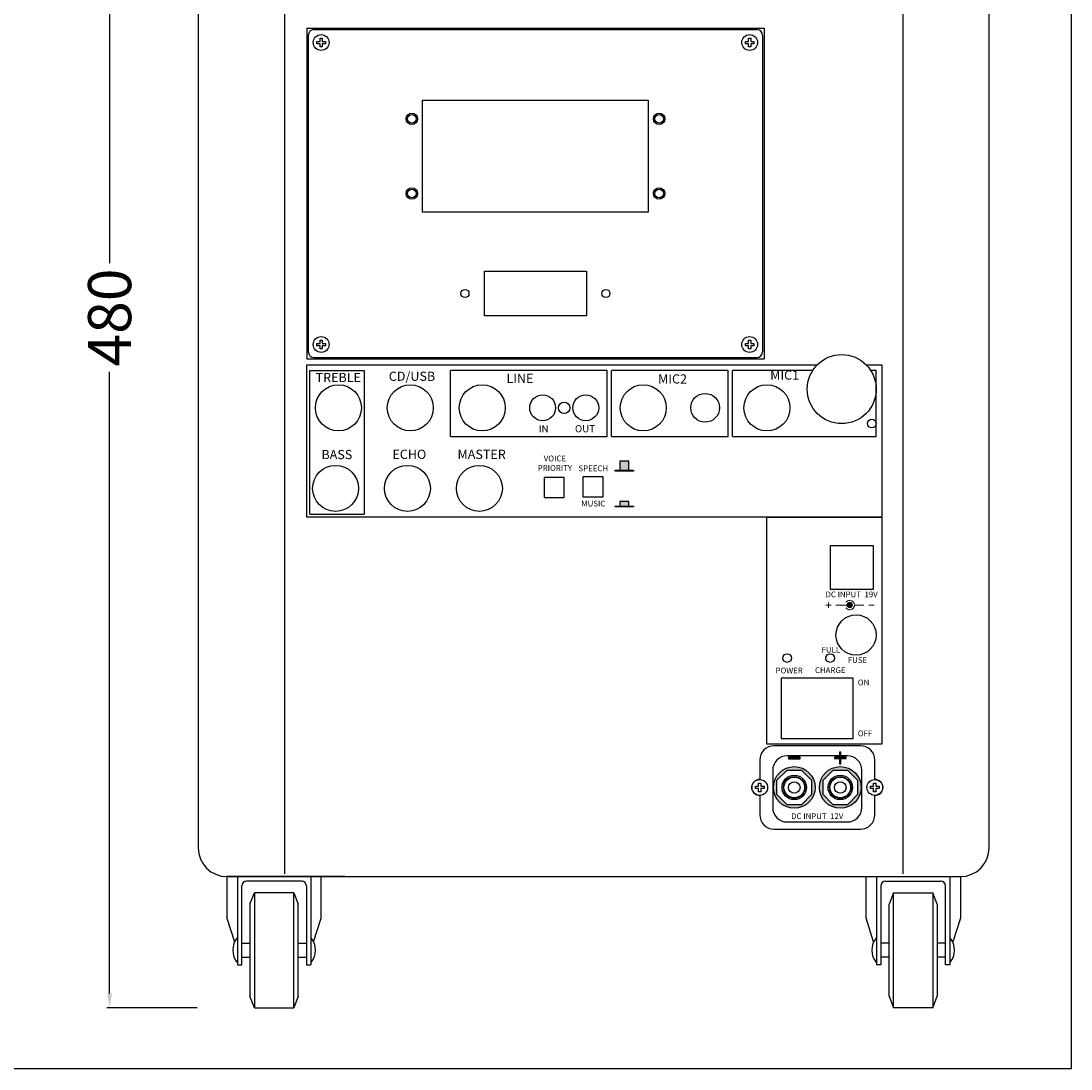
# Model space of a CAD drawing. Units: millimetres. Extents: x 1760 to 2860, y 1163 to 1743.
# Drawn here: x 2494 to 2860, y 1163 to 1528 of the extents above; entities that cross this region are included whole.
import ezdxf

# ---------------------------------------------------------------- set-up
doc = ezdxf.new("R2010")
doc.units = ezdxf.units.MM
for name, color, linetype in [('_____1', 250, 'Continuous'), ('DWA-700_BATTERY-TERMINAL', 7, 'Continuous'), ('DWA-990 USB PANEL', 7, 'Continuous'), ('P-SCREW-HEAD', 7, 'Continuous'), ('TERMINAL-BATT-EXT', 7, 'Continuous'), ('wheel', 7, 'Continuous')]:
    doc.layers.add(name, color=color, linetype=linetype)
doc.styles.get("Standard").update_dxf_attribs({"font": 'arial.ttf'})
doc.dimstyles.get("Standard").update_dxf_attribs({"dimtxt": 0.18, "dimasz": 0.18, "dimexe": 0.18, "dimexo": 0.0625, "dimgap": 0.09, "dimtad": 0, "dimtih": 1, "dimtoh": 1, "dimdec": 4, "dimzin": 0, "dimdsep": 46, "dimtxsty": 'Standard', "dimcen": 0.09, "dimadec": 0, "dimazin": 0, "dimtfac": 1, "dimtdec": 4, "dimtofl": 0, "dimtmove": 0, "dimatfit": 3, "dimfxl": 0, "dimtolj": 1, "dimtzin": 0, "dimarcsym": 0})

# ---------------------------------------------------------------- blocks, each defined once
blk = doc.blocks.new('*D5')
at = {"color": 0, "lineweight": -2, "transparency": 16777216}
for p, q in [((2546.03, 1664.61), (2524.21, 1664.61)), ((2525.21, 1659.61), (2525.21, 1443.46)), ((2525.21, 1189.61), (2525.21, 1405.76)), ((2555.63, 1184.61), (2524.21, 1184.61))]:
    blk.add_line(p, q, dxfattribs=at)
at = {"color": 0, "transparency": 16777216}
for points in [[(2524.37, 1659.61), (2526.04, 1659.61), (2525.21, 1664.61)], [(2524.37, 1189.61), (2526.04, 1189.61), (2525.21, 1184.61)]]:
    blk.add_solid(points, dxfattribs=at)
at = {"layer": 'Defpoints', "color": 0, "transparency": 16777216}
for p in [(2566.03, 1664.61), (2525.21, 1184.61), (2575.63, 1184.61)]:
    blk.add_point(p, dxfattribs=at)
at = {"color": 0, "transparency": 16777216, "insert": (2525.21, 1424.61), "char_height": 15, "attachment_point": 5, "rotation": 90}
blk.add_mtext('\\A1;480', dxfattribs=at)

msp = doc.modelspace()

# ---------------------------------------------------------------- hatches: boundary and pattern name
h = msp.add_hatch(color=256)
h.paths.add_polyline_path([(2702.61, 1371.48), (2705.81, 1371.48), (2705.81, 1374.68), (2702.61, 1374.68)])
h.paths.add_polyline_path([(2701.01, 1371.48), (2707.41, 1371.48), (2707.41, 1371.16), (2701.01, 1371.16)])
h.paths.add_polyline_path([(2702.61, 1359.06), (2705.81, 1359.06), (2705.81, 1360.66), (2702.61, 1360.66)])
h.paths.add_polyline_path([(2701.01, 1359.06), (2707.41, 1359.06), (2707.41, 1358.74), (2701.01, 1358.74)])
for points in [[(2761.28, 1271.21), (2765.28, 1271.21), (2765.28, 1271.71), (2761.28, 1271.71)], [(2779.03, 1271.72), (2777.28, 1271.72), (2777.28, 1271.22), (2779.03, 1271.22), (2779.03, 1269.47), (2779.53, 1269.47), (2779.53, 1271.22), (2781.28, 1271.22), (2781.28, 1271.72), (2779.53, 1271.72), (2779.53, 1273.47), (2779.03, 1273.47)]]:
    msp.add_hatch(color=256).paths.add_polyline_path(points)
at = {"layer": '_____1', "lineweight": 0}
h = msp.add_hatch(color=7, dxfattribs=at)
h.dxf.hatch_style = 2
edge = h.paths.add_edge_path()
edge.add_spline(control_points=[(2781.65, 1324.61), (2781.65, 1325.12), (2782.06, 1325.54), (2782.57, 1325.54), (2783.08, 1325.54), (2783.5, 1325.12), (2783.5, 1324.61), (2783.5, 1324.1), (2783.08, 1323.69), (2782.57, 1323.69), (2782.06, 1323.69), (2781.65, 1324.1), (2781.65, 1324.61)], knot_values=[0, 0, 0, 0, 1, 1, 1, 2, 2, 2, 3, 3, 3, 4, 4, 4, 4], degree=3, periodic=0)
at = {"layer": 'TERMINAL-BATT-EXT'}
h = msp.add_hatch(color=256, dxfattribs=at)
h.dxf.hatch_style = 1
h.paths.add_polyline_path([(2756.03, 1261.21, 1), (2770.53, 1261.21, 1)])
h.paths.add_polyline_path([(2757.28, 1263.7), (2760.8, 1267.21), (2765.77, 1267.21), (2769.28, 1263.7), (2769.28, 1258.73), (2765.77, 1255.21), (2760.8, 1255.21), (2757.28, 1258.73)], flags=16)
h.paths.add_polyline_path([(2767.53, 1261.21, -1), (2759.03, 1261.21, -1)], flags=0)
h.paths.add_polyline_path([(2767.03, 1261.21, -1), (2759.53, 1261.21, -1)], flags=0)
h.paths.add_polyline_path([(2765.28, 1261.21, -1), (2761.28, 1261.21, -1)], flags=0)
h = msp.add_hatch(color=1, dxfattribs=at)
h.dxf.hatch_style = 1
h.paths.add_polyline_path([(2772.03, 1261.21, 1), (2786.53, 1261.21, 1)])
h.paths.add_polyline_path([(2773.28, 1263.7), (2776.8, 1267.21), (2781.77, 1267.21), (2785.28, 1263.7), (2785.28, 1258.73), (2781.77, 1255.21), (2776.8, 1255.21), (2773.28, 1258.73)], flags=16)
h.paths.add_polyline_path([(2783.53, 1261.21, -1), (2775.03, 1261.21, -1)], flags=0)
h.paths.add_polyline_path([(2783.03, 1261.21, -1), (2775.53, 1261.21, -1)], flags=0)
h.paths.add_polyline_path([(2781.28, 1261.21, -1), (2777.28, 1261.21, -1)], flags=0)

# ---------------------------------------------------------------- linework, layer by layer
for p, q in [((2586.03, 1625.21), (2586.03, 1231.21)), ((2801.03, 1625.21), (2801.03, 1231.21)), ((2593.78, 1525.21), (2752.78, 1525.21)), ((2593.78, 1525.21), (2593.78, 1410.21)), ((2594.28, 1522.71), (2594.28, 1412.71)), ((2596.28, 1524.71), (2750.28, 1524.71)), ((2752.28, 1522.71), (2752.28, 1412.71)), ((2752.78, 1525.21), (2752.78, 1410.21)), ((2593.78, 1410.21), (2752.78, 1410.21)), ((2596.28, 1410.71), (2750.28, 1410.71)), ((2593.78, 1357.27), (2593.78, 1406.16)), ((2594.78, 1406.16), (2613.78, 1406.16)), ((2594.78, 1356.21), (2594.78, 1406.16)), ((2613.78, 1406.16), (2613.78, 1356.21)), ((2698.28, 1406.21), (2643.78, 1406.21)), ((2643.78, 1383.21), (2643.78, 1406.21)), ((2698.28, 1383.21), (2698.28, 1406.21)), ((2740.28, 1406.21), (2699.78, 1406.21)), ((2699.78, 1383.21), (2699.78, 1406.21)), ((2740.28, 1383.21), (2740.28, 1406.21)), ((2769.7, 1406.21), (2741.78, 1406.21)), ((2741.78, 1383.21), (2741.78, 1406.21)), ((2791.78, 1406.21), (2789.87, 1406.21)), ((2791.78, 1383.41), (2791.78, 1406.21)), ((2643.78, 1383.21), (2698.28, 1383.21)), ((2699.78, 1383.21), (2740.28, 1383.21)), ((2741.78, 1383.21), (2791.58, 1383.21)), ((2594.78, 1356.21), (2613.78, 1356.21)), ((2566.53, 1230.21), (2566.03, 1230.21)), ((2566.03, 1230.21), (2821.03, 1230.21)), ((2606.53, 1230.21), (2566.53, 1230.21)), ((2607.03, 1230.21), (2606.53, 1230.21))]:
    msp.add_line(p, q)
for points in [[(1759.51, 1743.16), (2859.51, 1743.16), (2859.51, 1163.31), (1759.51, 1163.31)], [(2702.61, 1371.48), (2705.81, 1371.48), (2705.81, 1374.68), (2702.61, 1374.68)], [(2689.78, 1362.21), (2696.78, 1362.21), (2696.78, 1369.21), (2689.78, 1369.21)], [(2701.01, 1371.48), (2707.41, 1371.48), (2707.41, 1371.16), (2701.01, 1371.16)], [(2676.28, 1362), (2683.28, 1362), (2683.28, 1369), (2676.28, 1369)], [(2701.01, 1359.06), (2707.41, 1359.06), (2707.41, 1358.74), (2701.01, 1358.74)], [(2702.61, 1359.06), (2705.81, 1359.06), (2705.81, 1360.66), (2702.61, 1360.66)], [(2753.78, 1355.21), (2793.78, 1355.21), (2793.78, 1276.21), (2753.78, 1276.21)], [(2790.78, 1345.21), (2775.78, 1345.21), (2775.78, 1330.21), (2790.78, 1330.21)], [(2758.78, 1278.21), (2783.78, 1278.21), (2783.78, 1299.21), (2758.78, 1299.21)], [(2761.28, 1271.21), (2765.28, 1271.21), (2765.28, 1271.71), (2761.28, 1271.71)], [(2779.03, 1271.72), (2777.28, 1271.72), (2777.28, 1271.22), (2779.03, 1271.22), (2779.03, 1269.47), (2779.53, 1269.47), (2779.53, 1271.22), (2781.28, 1271.22), (2781.28, 1271.72), (2779.53, 1271.72), (2779.53, 1273.47), (2779.03, 1273.47)]]:
    msp.add_lwpolyline(points, close=True)
msp.add_lwpolyline([(2831.03, 1240.21), (2831.03, 1654.61, 0.414214), (2821.03, 1664.61), (2566.03, 1664.61, 0.414214), (2556.03, 1654.61), (2556.03, 1240.21)], format="xyb")
msp.add_lwpolyline([(2788.25, 1408.21), (2793.78, 1408.21), (2793.78, 1355.21), (2593.78, 1355.21), (2593.78, 1408.21), (2771.31, 1408.21)])
msp.add_lwpolyline([(2786.78, 1267.21, 0.414214), (2781.78, 1272.21), (2760.78, 1272.21, 0.414214), (2755.78, 1267.21), (2755.78, 1254.21, 0.414214), (2760.78, 1249.21), (2781.78, 1249.21, 0.414214), (2786.78, 1254.21)], format="xyb", close=True)
for centre, radius in [((2779.78, 1399.71), 12), ((2604.78, 1393.21), 8), ((2629.78, 1393.21), 8), ((2654.78, 1393.21), 8), ((2710.78, 1393.21), 8), ((2753.78, 1393.21), 8), ((2675.78, 1393.21), 4.5), ((2683.28, 1393.21), 2), ((2690.78, 1393.21), 4.5), ((2732.28, 1393.21), 5), ((2790.28, 1387.71), 1.5), ((2603.78, 1365.21), 8), ((2628.78, 1365.21), 8), ((2653.78, 1365.21), 8), ((2784.78, 1314.21), 7), ((2760.78, 1306.21), 1.5), ((2775.78, 1306.21), 1.5)]:
    msp.add_circle(centre, radius)
at = {"color": 4}
for centre in [(2763.28, 1261.21), (2779.28, 1261.21)]:
    msp.add_circle(centre, 3.6, dxfattribs=at)
for centre, radius, start, end in [((2596.28, 1522.71), 2, 90, 180), ((2750.28, 1522.71), 2, 0, 90), ((2596.28, 1412.71), 2, 180, 270), ((2750.28, 1412.71), 2, 270, 0), ((2791.58, 1383.41), 0.2, 270, 0), ((2566.03, 1240.21), 10, 180, 270), ((2821.03, 1240.21), 10, 270, 0)]:
    msp.add_arc(centre, radius, start, end)
at = {"layer": '_____1', "color": 7, "lineweight": 0}
msp.add_circle((2782.57, 1324.61), 0.924, dxfattribs=at)
for points in [[(2775.18, 1325.53), (2775.18, 1323.67), (2775.18, 1323.67), (2775.18, 1323.67)], [(2776.11, 1324.6), (2774.25, 1324.6), (2774.25, 1324.6), (2774.25, 1324.6)], [(2783.39, 1324.6), (2777.72, 1324.6), (2777.72, 1324.6), (2777.72, 1324.6)], [(2787.46, 1324.6), (2786.25, 1324.6), (2785.19, 1324.6), (2784.26, 1324.6)], [(2791.05, 1324.6), (2789.19, 1324.6), (2789.19, 1324.6), (2789.19, 1324.6)]]:
    msp.add_open_spline(points, degree=3, dxfattribs=at)
msp.add_open_spline([(2781.25, 1325.58), (2781.55, 1325.99), (2782.04, 1326.26), (2782.59, 1326.26), (2783.5, 1326.26), (2784.24, 1325.52), (2784.24, 1324.61), (2784.24, 1323.7), (2783.5, 1322.96), (2782.59, 1322.96), (2782.02, 1322.96), (2781.52, 1323.25), (2781.22, 1323.69)], degree=3, knots=[0, 0, 0, 0, 1, 1, 1, 2, 2, 2, 3, 3, 3, 4, 4, 4, 4], dxfattribs=at)
at = {"layer": 'DWA-700_BATTERY-TERMINAL', "color": 0}
msp.add_lwpolyline([(2751.28, 1251.71, 0.414214), (2756.28, 1246.71), (2786.28, 1246.71, 0.414214), (2791.28, 1251.71), (2791.28, 1258.41, 1), (2791.28, 1264.01), (2791.28, 1270.71, 0.414214), (2786.28, 1275.71), (2756.28, 1275.71, 0.414214), (2751.28, 1270.71), (2751.28, 1264.01, 1), (2751.28, 1258.41)], format="xyb", close=True, dxfattribs=at)
msp.add_arc((2751.28, 1261.21), 2.8, 90, 270, dxfattribs=at)
at = {"layer": 'DWA-990 USB PANEL'}
for points in [[(2634.03, 1461.21), (2634.03, 1500.21), (2712.53, 1500.21), (2712.53, 1461.21)], [(2655.53, 1425.21), (2655.53, 1440.71), (2691.03, 1440.71), (2691.03, 1425.21)]]:
    msp.add_lwpolyline(points, close=True, dxfattribs=at)
for centre, radius in [((2630.28, 1493.71), 2), ((2630.28, 1493.71), 1.5), ((2716.28, 1493.71), 2), ((2716.28, 1493.71), 1.5), ((2630.28, 1467.71), 2), ((2630.28, 1467.71), 1.5), ((2716.28, 1467.71), 2), ((2716.28, 1467.71), 1.5), ((2648.78, 1432.96), 1.4), ((2697.78, 1432.96), 1.4)]:
    msp.add_circle(centre, radius, dxfattribs=at)
at = {"layer": 'P-SCREW-HEAD'}
for p, q in [((2597.28, 1520.61), (2598.38, 1520.61)), ((2597.28, 1519.81), (2597.28, 1520.61)), ((2598.38, 1519.81), (2597.28, 1519.81)), ((2598.38, 1521.71), (2599.18, 1521.71)), ((2598.38, 1520.61), (2598.38, 1521.71)), ((2598.38, 1518.71), (2598.38, 1519.81)), ((2599.18, 1521.71), (2599.18, 1520.61)), ((2599.18, 1520.61), (2600.28, 1520.61)), ((2599.18, 1519.81), (2599.18, 1518.71)), ((2600.28, 1519.81), (2599.18, 1519.81)), ((2600.28, 1520.61), (2600.28, 1519.81)), ((2746.28, 1520.61), (2747.38, 1520.61)), ((2746.28, 1519.81), (2746.28, 1520.61)), ((2747.38, 1519.81), (2746.28, 1519.81)), ((2747.38, 1521.71), (2748.18, 1521.71)), ((2747.38, 1520.61), (2747.38, 1521.71)), ((2747.38, 1518.71), (2747.38, 1519.81)), ((2748.18, 1521.71), (2748.18, 1520.61)), ((2748.18, 1520.61), (2749.28, 1520.61)), ((2748.18, 1519.81), (2748.18, 1518.71)), ((2749.28, 1519.81), (2748.18, 1519.81)), ((2749.28, 1520.61), (2749.28, 1519.81)), ((2599.18, 1518.71), (2598.38, 1518.71)), ((2748.18, 1518.71), (2747.38, 1518.71)), ((2598.38, 1416.71), (2599.18, 1416.71)), ((2598.38, 1415.61), (2598.38, 1416.71)), ((2599.18, 1416.71), (2599.18, 1415.61)), ((2747.38, 1416.71), (2748.18, 1416.71)), ((2747.38, 1415.61), (2747.38, 1416.71)), ((2748.18, 1416.71), (2748.18, 1415.61)), ((2597.28, 1415.61), (2598.38, 1415.61)), ((2597.28, 1414.81), (2597.28, 1415.61)), ((2598.38, 1414.81), (2597.28, 1414.81)), ((2598.38, 1413.71), (2598.38, 1414.81)), ((2599.18, 1413.71), (2598.38, 1413.71)), ((2599.18, 1415.61), (2600.28, 1415.61)), ((2599.18, 1414.81), (2599.18, 1413.71)), ((2600.28, 1414.81), (2599.18, 1414.81)), ((2600.28, 1415.61), (2600.28, 1414.81)), ((2746.28, 1415.61), (2747.38, 1415.61)), ((2746.28, 1414.81), (2746.28, 1415.61)), ((2747.38, 1414.81), (2746.28, 1414.81)), ((2747.38, 1413.71), (2747.38, 1414.81)), ((2748.18, 1413.71), (2747.38, 1413.71)), ((2748.18, 1415.61), (2749.28, 1415.61)), ((2748.18, 1414.81), (2748.18, 1413.71)), ((2749.28, 1414.81), (2748.18, 1414.81)), ((2749.28, 1415.61), (2749.28, 1414.81)), ((2749.78, 1261.61), (2750.88, 1261.61)), ((2749.78, 1260.81), (2749.78, 1261.61)), ((2750.88, 1260.81), (2749.78, 1260.81)), ((2750.88, 1262.71), (2751.68, 1262.71)), ((2750.88, 1261.61), (2750.88, 1262.71)), ((2750.88, 1259.71), (2750.88, 1260.81)), ((2751.68, 1259.71), (2750.88, 1259.71)), ((2751.68, 1262.71), (2751.68, 1261.61)), ((2751.68, 1261.61), (2752.78, 1261.61)), ((2751.68, 1260.81), (2751.68, 1259.71)), ((2752.78, 1260.81), (2751.68, 1260.81)), ((2752.78, 1261.61), (2752.78, 1260.81)), ((2789.78, 1261.61), (2790.88, 1261.61)), ((2789.78, 1260.81), (2789.78, 1261.61)), ((2790.88, 1260.81), (2789.78, 1260.81)), ((2790.88, 1262.71), (2791.68, 1262.71)), ((2790.88, 1261.61), (2790.88, 1262.71)), ((2790.88, 1259.71), (2790.88, 1260.81)), ((2791.68, 1259.71), (2790.88, 1259.71)), ((2791.68, 1262.71), (2791.68, 1261.61)), ((2791.68, 1261.61), (2792.78, 1261.61)), ((2791.68, 1260.81), (2791.68, 1259.71)), ((2792.78, 1260.81), (2791.68, 1260.81)), ((2792.78, 1261.61), (2792.78, 1260.81))]:
    msp.add_line(p, q, dxfattribs=at)
for centre in [(2598.78, 1520.21), (2747.78, 1520.21), (2598.78, 1415.21), (2747.78, 1415.21), (2751.28, 1261.21), (2791.28, 1261.21)]:
    msp.add_circle(centre, 2.75, dxfattribs=at)
at = {"layer": 'TERMINAL-BATT-EXT'}
for p, q in [((2757.28, 1263.7), (2760.8, 1267.21)), ((2760.8, 1267.21), (2765.77, 1267.21)), ((2765.77, 1267.21), (2769.28, 1263.7)), ((2757.28, 1258.73), (2757.28, 1263.7)), ((2769.28, 1263.7), (2769.28, 1258.73)), ((2760.8, 1255.21), (2757.28, 1258.73)), ((2769.28, 1258.73), (2765.77, 1255.21)), ((2765.77, 1255.21), (2760.8, 1255.21))]:
    msp.add_line(p, q, dxfattribs=at)
at = {"layer": 'TERMINAL-BATT-EXT', "color": 1}
for p, q in [((2773.28, 1263.7), (2776.8, 1267.21)), ((2776.8, 1267.21), (2781.77, 1267.21)), ((2781.77, 1267.21), (2785.28, 1263.7)), ((2773.28, 1258.73), (2773.28, 1263.7)), ((2785.28, 1263.7), (2785.28, 1258.73)), ((2776.8, 1255.21), (2773.28, 1258.73)), ((2785.28, 1258.73), (2781.77, 1255.21)), ((2781.77, 1255.21), (2776.8, 1255.21))]:
    msp.add_line(p, q, dxfattribs=at)
at = {"layer": 'TERMINAL-BATT-EXT'}
for radius in [7.25, 4.25, 3.75, 2]:
    msp.add_circle((2763.28, 1261.21), radius, dxfattribs=at)
at = {"layer": 'TERMINAL-BATT-EXT', "color": 1}
for radius in [7.25, 4.25, 3.75, 2]:
    msp.add_circle((2779.28, 1261.21), radius, dxfattribs=at)
at = {"layer": 'wheel'}
for p, q in [((2566.03, 1230.21), (2566.03, 1215.81)), ((2569.63, 1230.21), (2569.63, 1199.52)), ((2571.23, 1199.52), (2571.23, 1227.01)), ((2592.03, 1228.61), (2572.83, 1228.61)), ((2593.63, 1227.01), (2593.63, 1199.52)), ((2595.23, 1230.21), (2595.23, 1199.52)), ((2598.83, 1215.81), (2598.83, 1230.21)), ((2788.23, 1215.81), (2788.23, 1230.21)), ((2791.83, 1230.21), (2791.83, 1199.52)), ((2793.43, 1227.01), (2793.43, 1199.52)), ((2795.03, 1228.61), (2814.23, 1228.61)), ((2815.83, 1199.52), (2815.83, 1227.01)), ((2817.43, 1230.21), (2817.43, 1199.52)), ((2821.03, 1230.21), (2821.03, 1215.81)), ((2574.03, 1220.61), (2575.63, 1224.61)), ((2575.63, 1224.61), (2575.63, 1184.61)), ((2589.23, 1224.61), (2575.63, 1224.61)), ((2589.23, 1184.61), (2589.23, 1224.61)), ((2589.23, 1224.61), (2590.83, 1220.61)), ((2797.83, 1224.61), (2796.23, 1220.61)), ((2797.83, 1184.61), (2797.83, 1224.61)), ((2797.83, 1224.61), (2811.43, 1224.61)), ((2811.43, 1224.61), (2811.43, 1184.61)), ((2813.03, 1220.61), (2811.43, 1224.61)), ((2574.03, 1220.61), (2574.03, 1188.61)), ((2590.83, 1188.61), (2590.83, 1220.61)), ((2796.23, 1188.61), (2796.23, 1220.61)), ((2813.03, 1220.61), (2813.03, 1188.61)), ((2566.03, 1215.81), (2568.69, 1207.54)), ((2596.17, 1207.54), (2598.83, 1215.81)), ((2790.89, 1207.54), (2788.23, 1215.81)), ((2821.03, 1215.81), (2818.37, 1207.54)), ((2571.23, 1207.01), (2574.03, 1207.01)), ((2590.83, 1207.01), (2593.63, 1207.01)), ((2796.23, 1207.01), (2793.43, 1207.01)), ((2815.83, 1207.01), (2813.03, 1207.01)), ((2571.23, 1202.21), (2574.03, 1202.21)), ((2590.83, 1202.21), (2593.63, 1202.21)), ((2796.23, 1202.21), (2793.43, 1202.21)), ((2815.83, 1202.21), (2813.03, 1202.21)), ((2569.63, 1199.52), (2571.23, 1199.52)), ((2593.63, 1199.52), (2595.23, 1199.52)), ((2793.43, 1199.52), (2791.83, 1199.52)), ((2817.43, 1199.52), (2815.83, 1199.52)), ((2575.63, 1184.61), (2574.03, 1188.61)), ((2590.83, 1188.61), (2589.23, 1184.61)), ((2796.23, 1188.61), (2797.83, 1184.61)), ((2811.43, 1184.61), (2813.03, 1188.61)), ((2575.63, 1184.61), (2589.23, 1184.61)), ((2811.43, 1184.61), (2797.83, 1184.61))]:
    msp.add_line(p, q, dxfattribs=at)
for centre, radius, start, end in [((2572.83, 1227.01), 1.6, 90, 180), ((2592.03, 1227.01), 1.6, 0, 90), ((2795.03, 1227.01), 1.6, 90, 180), ((2814.23, 1227.01), 1.6, 0, 90), ((2574.88, 1204.61), 6.85, 140.0338, 219.9662), ((2589.98, 1204.61), 6.85, 320.0338, 39.9662), ((2797.08, 1204.61), 6.85, 140.0338, 219.9662), ((2812.18, 1204.61), 6.85, 320.0338, 39.9662)]:
    msp.add_arc(centre, radius, start, end, dxfattribs=at)

# ---------------------------------------------------------------- texts
for s, insert, char_height, width, attachment_point in [('{\\fArial|b0|i0|c238|p34;CD/\\fArial|b0|i0|c0|p34;USB}', (2630.36, 1404.19), 3.2, 19.2029, 5), ('{\\fArial|b0|i0|c0|p34;MIC1}', (2759.94, 1404.59), 3.2, 10.169, 5), ('{\\fArial|b0|i0|c0|p34;TREBLE}', (2604.73, 1403.75), 3.2, 17.3996, 5), ('{\\fArial|b0|i0|c0|p34;LINE}', (2667.9, 1403.44), 3.2, 9.7709, 5), ('{\\fArial|b0|i0|c0|p34;MIC2}', (2720.97, 1403.26), 3.2, 10.4347, 5), ('{\\fArial|b0|i0|c238|p34;IN}', (2674.39, 1387.13), 2.5, 3.5729, 1), ('{\\fArial|b0|i0|c238|p34;OUT}', (2687.01, 1387.2), 2.5, 7.3005, 1), ('{\\fArial|b0|i0|c0|p34;BASS}', (2604.24, 1376.96), 3.2, 11.796, 5), ('{\\fArial|b0|i0|c238|p34;ECHO}', (2629.44, 1377.04), 3.2, 12.5931, 5), ('{\\fArial|b0|i0|c238|p34;MASTER}', (2654.58, 1377.04), 3.2, 18.2994, 5), ('{\\fArial|b0|i0|c238|p34;VOICE\\PPRI\\fArial|b0|i0|c0|p34;O\\fArial|b0|i0|c238|p34;RI\\fArial|b0|i0|c0|p34;T\\fArial|b0|i0|c238|p34;Y}', (2680.04, 1376.61), 2, 18.028, 2), ('{\\fArial|b0|i0|c238|p34;SPEECH}', (2693.4, 1373.16), 2, 18.028, 2), ('{\\fArial|b0|i0|c238|p34;MUSIC}', (2693.4, 1360.91), 2, 18.028, 2), ('DC INPUT  19V', (2783.22, 1329.33), 2, 22.0112, 2), ('{\\fArial|b0|i0|c238|p34;FULL}', (2776.02, 1310.1), 2, 18.028, 2), ('{\\fArial|b0|i0|c238|p34;FUSE}', (2785.29, 1306.51), 2, 7.7921, 2), ('{\\fArial|b0|i0|c238|p34;POWER}', (2761.52, 1302.86), 2, 10.7468, 2), ('{\\fArial|b0|i0|c238|p34;CHARGE}', (2775.79, 1302.98), 2, 12.0131, 2), ('{\\fArial|b0|i0|c238|p34;ON}', (2785.38, 1298.71), 2, 4.0988, 1), ('{\\fArial|b0|i0|c238|p34;OFF}', (2785.38, 1280.99), 2, 5.4706, 1), ('DC INPUT  12V', (2771.28, 1252.21), 2, 22.0112, 2)]:
    msp.add_mtext(s, dxfattribs=dict(insert=insert, char_height=char_height, width=width, attachment_point=attachment_point))

# ---------------------------------------------------------------- dimensions: what is measured, and where the dimension line sits
at = {"color": 0}
dim = msp.add_linear_dim(base=(2525.21, 1184.61), p1=(2566.03, 1664.61), p2=(2575.63, 1184.61), angle=90, dimstyle='Standard', override={"dimscale": 1, "dimtxt": 15, "dimasz": 5, "dimexe": 1, "dimexo": 20, "dimgap": 2, "dimtad": 0, "dimtih": 0, "dimdec": 1, "dimzin": 12}, dxfattribs=at)
dim.commit()
dim.dimension.update_dxf_attribs({"geometry": '*D5', "text_midpoint": (2525.21, 1424.61)})

doc.saveas('drawing.dxf')
